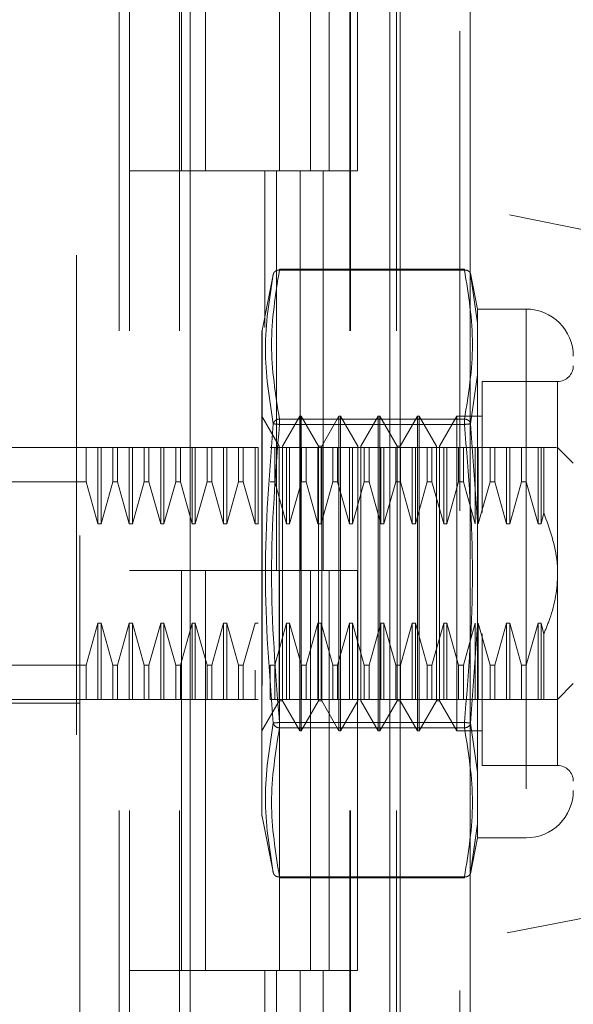
# Model space of a CAD drawing. Units: inches. Extents: x 0 to 23.4, y 0 to 16.5.
# Drawn here: x 12.3 to 12.4, y 7.9 to 8.1 of the extents above; entities that cross this region are included whole.
import ezdxf

# ---------------------------------------------------------------- set-up
doc = ezdxf.new("R2010")
doc.units = ezdxf.units.IN
doc.header["$MEASUREMENT"] = 0
doc.linetypes.add('HIDDEN', pattern=[0.07500000000000001, 0.05, -0.025])

msp = doc.modelspace()

# ---------------------------------------------------------------- linework, layer by layer
at = {"color": 7, "linetype": 'Continuous', "lineweight": 15}
for p, q in [((12.3632435378, 10.9325796016), (12.3632435378, 4.9574796016)), ((12.3778602044, 10.9325796016), (12.3778602044, 4.9574796016)), ((12.3194235922, 10.779222579), (12.3194235922, 5.1108366242)), ((12.3610768711, 10.7106546016), (12.3610768711, 5.1794046016))]:
    msp.add_line(p, q, dxfattribs=at)
at = {"color": 7, "linetype": 'HIDDEN', "lineweight": 0}
for p, q in [((12.3756935378, 4.9574796016), (12.3756935378, 10.9325796016)), ((12.3778602044, 10.9325796016), (12.3778602044, 4.9574796016)), ((12.2956402589, 5.1108366242), (12.2956402589, 10.779222579)), ((12.3610768711, 5.1794046016), (12.3610768711, 10.7106546016)), ((12.3045902589, 10.6950296016), (12.3045902589, 5.1950296016)), ((12.3067569255, 10.6950296016), (12.3067569255, 5.1950296016)), ((12.3171735922, 10.6950296016), (12.3171735922, 5.1950296016)), ((12.3526962051, 5.1950296016), (12.3526962051, 10.6950296016)), ((12.3528268711, 10.6950296016), (12.3528268711, 5.1950296016)), ((12.3624846699, 5.1950296016), (12.3624846699, 10.6950296016)), ((12.2963423586, 8.1707198903), (12.2963423586, 8.0370913774)), ((12.3175681222, 8.1116962683), (12.3175681222, 8.0283629349)), ((12.3225791905, 8.1116962683), (12.3225791905, 8.0283629349)), ((12.3380069255, 8.0283629349), (12.3380069255, 8.1116962683)), ((12.3445041433, 8.1116962683), (12.3445041433, 8.0283629349)), ((12.3484235922, 8.0283629349), (12.3484235922, 8.1116962683)), ((12.3542926081, 8.0283629349), (12.3542926081, 8.1116962683)), ((12.4841107266, 7.9996243902), (12.2963423586, 8.0370913774)), ((12.2963423586, 7.8523649341), (12.2963423586, 8.0370913774)), ((12.3171735922, 8.0283629349), (12.3067569255, 8.0283629349)), ((12.3171735922, 8.0283629349), (12.3423355604, 8.0283629349)), ((12.3435495181, 8.0283629349), (12.3175681222, 8.0283629349)), ((12.3349629096, 8.0283629349), (12.3349629096, 7.9957507033)), ((12.3373787237, 8.0283629349), (12.3373787237, 7.9450296016)), ((12.3423355604, 8.0283629349), (12.3423355604, 7.9450296016)), ((12.3445041433, 8.0283629349), (12.3435495181, 8.0283629349)), ((12.3542926081, 8.0283629349), (12.3445041433, 8.0283629349)), ((12.3471671885, 8.0283629349), (12.3471671885, 7.9450296016)), ((12.3380344653, 8.0077129972), (12.3380344653, 8.0078888169)), ((12.3766465011, 8.0078888169), (12.3380344653, 8.0078888169)), ((12.3766465011, 8.0077129972), (12.3766465011, 8.0078888169)), ((12.3367868386, 8.0070299235), (12.3344001014, 7.9950993132)), ((12.3766465011, 8.0077129972), (12.3380344653, 8.0077129972)), ((12.3793874905, 7.9995650347), (12.3778859126, 8.007070989)), ((12.3779333396, 8.006833915), (12.3782107527, 8.0048894172)), ((12.378210062, 8.0048942594), (12.3779333399, 8.0068339134)), ((12.3793874905, 7.996641197), (12.378210062, 8.0048942594)), ((12.3782107527, 8.0048894172), (12.3793874905, 7.996641197)), ((12.3793874905, 7.9995650347), (12.3793874905, 7.996641197)), ((12.3895182116, 7.9995650347), (12.3793874905, 7.9995650347)), ((12.3895182116, 7.9995650347), (12.3895182116, 7.8893288142)), ((12.3793874905, 7.996641197), (12.3793874905, 7.9858843017)), ((12.3793874905, 7.9858843017), (12.3793874905, 7.996641197)), ((12.3344001014, 7.9950993132), (12.3344001014, 7.9210868961)), ((12.3793874905, 7.9858843017), (12.3779333399, 7.9756404213)), ((12.3793874905, 7.9858843017), (12.3793874905, 7.9552038197)), ((12.3803063625, 7.9844731712), (12.3803063625, 7.9571859508)), ((12.3960798914, 7.9844731712), (12.3803063625, 7.9844731712)), ((12.3960798914, 7.9045504705), (12.3960798914, 7.9843433784)), ((12.3379835278, 7.9710044839), (12.334374604, 7.9772553234)), ((12.3422486197, 7.9772553234), (12.3386396958, 7.9710044839)), ((12.3422486197, 7.9116385255), (12.3422486197, 7.9772553234)), ((12.3425767037, 7.9772553234), (12.3422486197, 7.9772553234)), ((12.3425767037, 7.928042725), (12.3425767037, 7.9772553234)), ((12.3461856276, 7.9710044839), (12.3425767037, 7.9772553234)), ((12.3504507194, 7.9772553234), (12.3468417956, 7.9710044839)), ((12.3504507194, 7.9116385255), (12.3504507194, 7.9772553234)), ((12.3507788034, 7.9772553234), (12.3504507194, 7.9772553234)), ((12.3507788034, 7.9772553234), (12.3507788034, 7.928042725)), ((12.3543877273, 7.9710044839), (12.3507788034, 7.9772553234)), ((12.3586528192, 7.9772553234), (12.3550438953, 7.9710044839)), ((12.3586528192, 7.9772553234), (12.3586528192, 7.928042725)), ((12.3589809032, 7.9772553234), (12.3586528192, 7.9772553234)), ((12.3589809032, 7.9772553234), (12.3589809032, 7.928042725)), ((12.3625898271, 7.9710044839), (12.3589809032, 7.9772553234)), ((12.3668549189, 7.9772553234), (12.363245995, 7.9710044839)), ((12.3668549189, 7.9772553234), (12.3668549189, 7.928042725)), ((12.3671830029, 7.9772553234), (12.3668549189, 7.9772553234)), ((12.3671830029, 7.9772553234), (12.3671830029, 7.928042725)), ((12.3707919268, 7.9710044839), (12.3671830029, 7.9772553234)), ((12.3750570187, 7.9772553234), (12.3714480948, 7.9710044839)), ((12.3750570187, 7.9772553234), (12.3750570187, 7.928042725)), ((12.3803063625, 7.9772553234), (12.3750570187, 7.9772553234)), ((12.3380344653, 7.976648219), (12.3380344653, 7.9755117027)), ((12.3380344653, 7.976648219), (12.3766465011, 7.976648219)), ((12.3380344653, 7.9761678707), (12.3380344653, 7.976648219)), ((12.3380344653, 7.9755117027), (12.3380344653, 7.9761678707)), ((12.3380344653, 7.9755117027), (12.3766465011, 7.9755117027)), ((12.3766465011, 7.976648219), (12.3766465011, 7.9755117027)), ((12.3766465011, 7.9761678707), (12.3766465011, 7.976648219)), ((12.3766465011, 7.9761678707), (12.3766465011, 7.9755117027)), ((12.3779333396, 7.9756404197), (12.3793874905, 7.9552038197)), ((12.3379835278, 7.9311681447), (12.3379835278, 7.9710044839)), ((12.3386396958, 7.917889365), (12.3386396958, 7.9710044839)), ((12.3461856276, 7.9311681447), (12.3461856276, 7.9710044839)), ((12.3468417956, 7.9710044839), (12.3461856276, 7.9710044839)), ((12.3468417956, 7.917889365), (12.3468417956, 7.9710044839)), ((12.3543877273, 7.9710044839), (12.3543877273, 7.917889365)), ((12.3550438953, 7.9710044839), (12.3550438953, 7.917889365)), ((12.3625898271, 7.9710044839), (12.3625898271, 7.917889365)), ((12.363245995, 7.9710044839), (12.3625898271, 7.9710044839)), ((12.363245995, 7.9710044839), (12.363245995, 7.917889365)), ((12.3707919268, 7.9710044839), (12.3707919268, 7.917889365)), ((12.3714480948, 7.9710044839), (12.3714480948, 7.917889365)), ((12.2746888153, 7.9706936436), (12.2963423586, 7.9706936436)), ((12.2976659126, 7.9706936436), (12.2963423586, 7.9706936436)), ((12.2976659126, 7.9635801571), (12.2976659126, 7.9706936436)), ((12.3001283645, 7.9706936436), (12.2976659126, 7.9706936436)), ((12.3001283645, 7.9548010805), (12.3001283645, 7.9706936436)), ((12.3007845325, 7.9706936436), (12.3001283645, 7.9706936436)), ((12.3007845325, 7.9548010805), (12.3007845325, 7.9706936436)), ((12.3032469844, 7.9706936436), (12.3007845325, 7.9706936436)), ((12.3032469844, 7.9635801571), (12.3032469844, 7.9706936436)), ((12.3042275924, 7.9706936436), (12.3032469844, 7.9706936436)), ((12.3042275924, 7.9706936436), (12.3042275924, 7.9635801571)), ((12.3066900443, 7.9706936436), (12.3042275924, 7.9706936436)), ((12.3042275924, 7.9706936436), (12.3066900443, 7.9706936436)), ((12.3066900443, 7.9548010805), (12.3066900443, 7.9706936436)), ((12.3073462123, 7.9706936436), (12.3066900443, 7.9706936436)), ((12.3073462123, 7.9548010805), (12.3073462123, 7.9706936436)), ((12.3098086642, 7.9706936436), (12.3073462123, 7.9706936436)), ((12.3098086642, 7.9635801571), (12.3098086642, 7.9706936436)), ((12.3107892721, 7.9706936436), (12.3098086642, 7.9706936436)), ((12.3107892721, 7.9706936436), (12.3107892721, 7.9635801571)), ((12.3132517241, 7.9706936436), (12.3107892721, 7.9706936436)), ((12.3132517241, 7.9548010805), (12.3132517241, 7.9706936436)), ((12.3139078921, 7.9706936436), (12.3132517241, 7.9706936436)), ((12.3139078921, 7.9548010805), (12.3139078921, 7.9706936436)), ((12.316370344, 7.9706936436), (12.3139078921, 7.9706936436)), ((12.316370344, 7.9635801571), (12.316370344, 7.9706936436)), ((12.3173509519, 7.9706936436), (12.316370344, 7.9706936436)), ((12.3173509519, 7.9635801571), (12.3173509519, 7.9706936436)), ((12.3198134039, 7.9706936436), (12.3173509519, 7.9706936436)), ((12.3198134039, 7.9548010805), (12.3198134039, 7.9706936436)), ((12.3204695719, 7.9706936436), (12.3198134039, 7.9706936436)), ((12.3204695719, 7.9548010805), (12.3204695719, 7.9706936436)), ((12.3229320238, 7.9706936436), (12.3204695719, 7.9706936436)), ((12.3229320238, 7.9635801571), (12.3229320238, 7.9706936436)), ((12.3239126317, 7.9706936436), (12.3229320238, 7.9706936436)), ((12.3239126317, 7.9706936436), (12.3239126317, 7.9635801571)), ((12.3263750837, 7.9706936436), (12.3239126317, 7.9706936436)), ((12.3263750837, 7.9548010805), (12.3263750837, 7.9706936436)), ((12.3270312516, 7.9706936436), (12.3263750837, 7.9706936436)), ((12.3270312516, 7.9548010805), (12.3270312516, 7.9706936436)), ((12.3294937036, 7.9706936436), (12.3270312516, 7.9706936436)), ((12.3294937036, 7.9635801571), (12.3294937036, 7.9706936436)), ((12.3304743115, 7.9706936436), (12.3294937036, 7.9706936436)), ((12.3304743115, 7.9635801571), (12.3304743115, 7.9706936436)), ((12.3329367635, 7.9706936436), (12.3304743115, 7.9706936436)), ((12.3329367635, 7.9548010805), (12.3329367635, 7.9706936436)), ((12.3335929314, 7.9706936436), (12.3329367635, 7.9706936436)), ((12.3335929314, 7.9548010805), (12.3335929314, 7.9706936436)), ((12.3370359913, 7.9706936436), (12.3360553834, 7.9706936436)), ((12.3370359913, 7.9635801571), (12.3370359913, 7.9706936436)), ((12.3394984432, 7.9706936436), (12.3370359913, 7.9706936436)), ((12.3394984432, 7.9548010805), (12.3394984432, 7.9706936436)), ((12.3401546112, 7.9706936436), (12.3394984432, 7.9706936436)), ((12.3401546112, 7.9548010805), (12.3401546112, 7.9706936436)), ((12.3426170632, 7.9706936436), (12.3401546112, 7.9706936436)), ((12.3426170632, 7.9635801571), (12.3426170632, 7.9706936436)), ((12.3435976711, 7.9706936436), (12.3426170632, 7.9706936436)), ((12.3435976711, 7.9635801571), (12.3435976711, 7.9706936436)), ((12.346060123, 7.9706936436), (12.3435976711, 7.9706936436)), ((12.346060123, 7.9548010805), (12.346060123, 7.9706936436)), ((12.346716291, 7.9706936436), (12.346060123, 7.9706936436)), ((12.346716291, 7.9548010805), (12.346716291, 7.9706936436)), ((12.3491787429, 7.9706936436), (12.346716291, 7.9706936436)), ((12.3491787429, 7.9635801571), (12.3491787429, 7.9706936436)), ((12.3501593509, 7.9706936436), (12.3491787429, 7.9706936436)), ((12.3501593509, 7.9635801571), (12.3501593509, 7.9706936436)), ((12.3526218028, 7.9706936436), (12.3501593509, 7.9706936436)), ((12.3501593509, 7.9706936436), (12.3526218028, 7.9706936436)), ((12.3526218028, 7.9548010805), (12.3526218028, 7.9706936436)), ((12.3532779708, 7.9706936436), (12.3526218028, 7.9706936436)), ((12.3532779708, 7.9548010805), (12.3532779708, 7.9706936436)), ((12.3557404227, 7.9706936436), (12.3532779708, 7.9706936436)), ((12.3557404227, 7.9635801571), (12.3557404227, 7.9706936436)), ((12.3567210307, 7.9706936436), (12.3557404227, 7.9706936436)), ((12.3567210307, 7.9635801571), (12.3567210307, 7.9706936436)), ((12.3591834826, 7.9706936436), (12.3567210307, 7.9706936436)), ((12.3567210307, 7.9706936436), (12.3591834826, 7.9706936436)), ((12.3591834826, 7.9548010805), (12.3591834826, 7.9706936436)), ((12.3598396506, 7.9706936436), (12.3591834826, 7.9706936436)), ((12.3598396506, 7.9548010805), (12.3598396506, 7.9706936436)), ((12.3623021025, 7.9706936436), (12.3598396506, 7.9706936436)), ((12.3623021025, 7.9635801571), (12.3623021025, 7.9706936436)), ((12.3632827105, 7.9706936436), (12.3623021025, 7.9706936436)), ((12.3632827105, 7.9635801571), (12.3632827105, 7.9706936436)), ((12.3657451624, 7.9706936436), (12.3632827105, 7.9706936436)), ((12.3657451624, 7.9548010805), (12.3657451624, 7.9706936436)), ((12.3664013304, 7.9706936436), (12.3657451624, 7.9706936436)), ((12.3664013304, 7.9548010805), (12.3664013304, 7.9706936436)), ((12.3688637823, 7.9706936436), (12.3664013304, 7.9706936436)), ((12.3688637823, 7.9635801571), (12.3688637823, 7.9706936436)), ((12.3698443903, 7.9706936436), (12.3688637823, 7.9706936436)), ((12.3698443903, 7.9635801571), (12.3698443903, 7.9706936436)), ((12.3723068422, 7.9706936436), (12.3698443903, 7.9706936436)), ((12.3729630102, 7.9706936436), (12.3723068422, 7.9706936436)), ((12.3723068422, 7.9548010805), (12.3723068422, 7.9706936436)), ((12.3754254621, 7.9706936436), (12.3729630102, 7.9706936436)), ((12.3729630102, 7.9548010805), (12.3729630102, 7.9706936436)), ((12.3754254621, 7.9635801571), (12.3754254621, 7.9706936436)), ((12.37640607, 7.9706936436), (12.3754254621, 7.9706936436)), ((12.378868522, 7.9706936436), (12.37640607, 7.9706936436)), ((12.37640607, 7.9635801571), (12.37640607, 7.9706936436)), ((12.37952469, 7.9706936436), (12.378868522, 7.9706936436)), ((12.378868522, 7.9548010805), (12.378868522, 7.9706936436)), ((12.37952469, 7.9548010805), (12.37952469, 7.9706936436)), ((12.3819871419, 7.9706936436), (12.37952469, 7.9706936436)), ((12.3819871419, 7.9635801571), (12.3819871419, 7.9706936436)), ((12.3829677498, 7.9706936436), (12.3819871419, 7.9706936436)), ((12.3829677498, 7.9635801571), (12.3829677498, 7.9706936436)), ((12.3854302018, 7.9706936436), (12.3829677498, 7.9706936436)), ((12.3829677498, 7.9706936436), (12.3854302018, 7.9706936436)), ((12.3854302018, 7.9548010805), (12.3854302018, 7.9706936436)), ((12.3860863698, 7.9706936436), (12.3854302018, 7.9706936436)), ((12.3885488217, 7.9706936436), (12.3860863698, 7.9706936436)), ((12.3860863698, 7.9548010805), (12.3860863698, 7.9706936436)), ((12.3885488217, 7.9706936436), (12.3885488217, 7.9635801571)), ((12.3895294296, 7.9706936436), (12.3885488217, 7.9706936436)), ((12.3895294296, 7.9706936436), (12.3895294296, 7.9635801571)), ((12.3919918816, 7.9706936436), (12.3895294296, 7.9706936436)), ((12.3919918816, 7.9706936436), (12.3919918816, 7.9548010805)), ((12.3926480495, 7.9706936436), (12.3919918816, 7.9706936436)), ((12.3931836684, 7.9706936436), (12.3926480495, 7.9706936436)), ((12.3926480495, 7.9706936436), (12.3926480495, 7.9548010805)), ((12.3931836684, 7.9706936436), (12.3931836684, 7.9571126582)), ((12.3993607313, 7.9674128037), (12.3960798914, 7.9706936436)), ((12.2976659126, 7.9635801571), (12.2681271355, 7.9635801571)), ((12.3001283645, 7.9548010805), (12.2976659126, 7.9635801571)), ((12.3032469844, 7.9635801571), (12.3007845325, 7.9548010805)), ((12.3032469844, 7.9635801571), (12.3042275924, 7.9635801571)), ((12.3066900443, 7.9548010805), (12.3042275924, 7.9635801571)), ((12.3098086642, 7.9635801571), (12.3073462123, 7.9548010805)), ((12.3098086642, 7.9635801571), (12.3107892721, 7.9635801571)), ((12.3132517241, 7.9548010805), (12.3107892721, 7.9635801571)), ((12.316370344, 7.9635801571), (12.3139078921, 7.9548010805)), ((12.3173509519, 7.9635801571), (12.316370344, 7.9635801571)), ((12.3198134039, 7.9548010805), (12.3173509519, 7.9635801571)), ((12.3229320238, 7.9635801571), (12.3204695719, 7.9548010805)), ((12.3229320238, 7.9635801571), (12.3239126317, 7.9635801571)), ((12.3263750837, 7.9548010805), (12.3239126317, 7.9635801571)), ((12.3294937036, 7.9635801571), (12.3270312516, 7.9548010805)), ((12.3304743115, 7.9635801571), (12.3294937036, 7.9635801571)), ((12.3329367635, 7.9548010805), (12.3304743115, 7.9635801571)), ((12.3370359913, 7.9635801571), (12.3360553834, 7.9635801571)), ((12.3394984432, 7.9548010805), (12.3370359913, 7.9635801571)), ((12.3370359913, 7.9635801571), (12.3394984432, 7.9548010805)), ((12.3426170632, 7.9635801571), (12.3401546112, 7.9548010805)), ((12.3435976711, 7.9635801571), (12.3426170632, 7.9635801571)), ((12.346060123, 7.9548010805), (12.3435976711, 7.9635801571)), ((12.3491787429, 7.9635801571), (12.346716291, 7.9548010805)), ((12.3501593509, 7.9635801571), (12.3491787429, 7.9635801571)), ((12.3526218028, 7.9548010805), (12.3501593509, 7.9635801571)), ((12.3501593509, 7.9635801571), (12.3526218028, 7.9548010805)), ((12.3557404227, 7.9635801571), (12.3532779708, 7.9548010805)), ((12.3567210307, 7.9635801571), (12.3557404227, 7.9635801571)), ((12.3591834826, 7.9548010805), (12.3567210307, 7.9635801571)), ((12.3623021025, 7.9635801571), (12.3598396506, 7.9548010805)), ((12.3632827105, 7.9635801571), (12.3623021025, 7.9635801571)), ((12.3657451624, 7.9548010805), (12.3632827105, 7.9635801571)), ((12.3688637823, 7.9635801571), (12.3664013304, 7.9548010805)), ((12.3698443903, 7.9635801571), (12.3688637823, 7.9635801571)), ((12.3723068422, 7.9548010805), (12.3698443903, 7.9635801571)), ((12.3754254621, 7.9635801571), (12.3729630102, 7.9548010805)), ((12.37640607, 7.9635801571), (12.3754254621, 7.9635801571)), ((12.378868522, 7.9548010805), (12.37640607, 7.9635801571)), ((12.3819871419, 7.9635801571), (12.37952469, 7.9548010805)), ((12.3829677498, 7.9635801571), (12.3819871419, 7.9635801571)), ((12.3854302018, 7.9548010805), (12.3829677498, 7.9635801571)), ((12.3885488217, 7.9635801571), (12.3860863698, 7.9548010805)), ((12.3885488217, 7.9635801571), (12.3895294296, 7.9635801571)), ((12.3895294296, 7.9635801571), (12.3919918816, 7.9548010805)), ((12.3926480495, 7.9548010805), (12.3931836684, 7.9571126582)), ((12.3007845325, 7.9548010805), (12.3001283645, 7.9548010805)), ((12.3073462123, 7.9548010805), (12.3066900443, 7.9548010805)), ((12.3139078921, 7.9548010805), (12.3132517241, 7.9548010805)), ((12.3204695719, 7.9548010805), (12.3198134039, 7.9548010805)), ((12.3270312516, 7.9548010805), (12.3263750837, 7.9548010805)), ((12.3335929314, 7.9548010805), (12.3329367635, 7.9548010805)), ((12.3401546112, 7.9548010805), (12.3394984432, 7.9548010805)), ((12.346716291, 7.9548010805), (12.346060123, 7.9548010805)), ((12.3532779708, 7.9548010805), (12.3526218028, 7.9548010805)), ((12.3598396506, 7.9548010805), (12.3591834826, 7.9548010805)), ((12.3664013304, 7.9548010805), (12.3657451624, 7.9548010805)), ((12.3729630102, 7.9548010805), (12.3723068422, 7.9548010805)), ((12.3793874905, 7.9336900291), (12.3793874905, 7.9552038197)), ((12.3793874905, 7.9552038197), (12.3793874905, 7.9336900291)), ((12.3860863698, 7.9548010805), (12.3854302018, 7.9548010805)), ((12.3919918816, 7.9548010805), (12.3926480495, 7.9548010805)), ((12.3171735922, 7.9450296016), (12.3067569255, 7.9450296016)), ((12.3423355604, 7.9450296016), (12.3171735922, 7.9450296016)), ((12.3175681222, 7.9450296016), (12.3175681222, 7.8616962683)), ((12.3175681222, 7.9450296016), (12.3435495181, 7.9450296016)), ((12.3225791905, 7.9450296016), (12.3225791905, 7.8616962683)), ((12.3380069255, 7.8616962683), (12.3380069255, 7.9450296016)), ((12.3435495181, 7.9450296016), (12.3445041433, 7.9450296016)), ((12.3445041433, 7.9450296016), (12.3445041433, 7.8616962683)), ((12.3542926081, 7.9450296016), (12.3445041433, 7.9450296016)), ((12.3484235922, 7.8616962683), (12.3484235922, 7.9450296016)), ((12.3542926081, 7.8616962683), (12.3542926081, 7.9450296016)), ((12.2976659126, 7.9253136917), (12.3001283645, 7.9340927684)), ((12.3001283645, 7.9340927684), (12.3007845325, 7.9340927684)), ((12.3001283645, 7.9340927684), (12.3001283645, 7.9182002053)), ((12.3007845325, 7.9340927684), (12.3032469844, 7.9253136917)), ((12.3007845325, 7.9340927684), (12.3007845325, 7.9182002053)), ((12.3042275924, 7.9253136917), (12.3066900443, 7.9340927684)), ((12.3066900443, 7.9340927684), (12.3073462123, 7.9340927684)), ((12.3066900443, 7.9340927684), (12.3066900443, 7.9182002053)), ((12.3073462123, 7.9340927684), (12.3098086642, 7.9253136917)), ((12.3073462123, 7.9340927684), (12.3073462123, 7.9182002053)), ((12.3107892721, 7.9253136917), (12.3132517241, 7.9340927684)), ((12.3132517241, 7.9340927684), (12.3139078921, 7.9340927684)), ((12.3132517241, 7.9182002053), (12.3132517241, 7.9340927684)), ((12.3139078921, 7.9340927684), (12.316370344, 7.9253136917)), ((12.3139078921, 7.9182002053), (12.3139078921, 7.9340927684)), ((12.3173509519, 7.9253136917), (12.3198134039, 7.9340927684)), ((12.3198134039, 7.9340927684), (12.3204695719, 7.9340927684)), ((12.3198134039, 7.9182002053), (12.3198134039, 7.9340927684)), ((12.3204695719, 7.9340927684), (12.3229320238, 7.9253136917)), ((12.3204695719, 7.9182002053), (12.3204695719, 7.9340927684)), ((12.3239126317, 7.9253136917), (12.3263750837, 7.9340927684)), ((12.3263750837, 7.9340927684), (12.3270312516, 7.9340927684)), ((12.3263750837, 7.9182002053), (12.3263750837, 7.9340927684)), ((12.3270312516, 7.9340927684), (12.3294937036, 7.9253136917)), ((12.3270312516, 7.9182002053), (12.3270312516, 7.9340927684)), ((12.3304743115, 7.9253136917), (12.3329367635, 7.9340927684)), ((12.3329367635, 7.9340927684), (12.3335929314, 7.9340927684)), ((12.3370359913, 7.9253136917), (12.3394984432, 7.9340927684)), ((12.3394984432, 7.9340927684), (12.3401546112, 7.9340927684)), ((12.3394984432, 7.9182002053), (12.3394984432, 7.9340927684)), ((12.3401546112, 7.9340927684), (12.3426170632, 7.9253136917)), ((12.3401546112, 7.9182002053), (12.3401546112, 7.9340927684)), ((12.3435976711, 7.9253136917), (12.346060123, 7.9340927684)), ((12.346060123, 7.9340927684), (12.346716291, 7.9340927684)), ((12.346060123, 7.9182002053), (12.346060123, 7.9340927684)), ((12.346716291, 7.9340927684), (12.3491787429, 7.9253136917)), ((12.346716291, 7.9182002053), (12.346716291, 7.9340927684)), ((12.3501593509, 7.9253136917), (12.3526218028, 7.9340927684)), ((12.3526218028, 7.9340927684), (12.3532779708, 7.9340927684)), ((12.3526218028, 7.9182002053), (12.3526218028, 7.9340927684)), ((12.3532779708, 7.9340927684), (12.3557404227, 7.9253136917)), ((12.3532779708, 7.9182002053), (12.3532779708, 7.9340927684)), ((12.3567210307, 7.9253136917), (12.3591834826, 7.9340927684)), ((12.3591834826, 7.9340927684), (12.3598396506, 7.9340927684)), ((12.3591834826, 7.9182002053), (12.3591834826, 7.9340927684)), ((12.3598396506, 7.9340927684), (12.3623021025, 7.9253136917)), ((12.3598396506, 7.9182002053), (12.3598396506, 7.9340927684)), ((12.3632827105, 7.9253136917), (12.3657451624, 7.9340927684)), ((12.3657451624, 7.9340927684), (12.3664013304, 7.9340927684)), ((12.3657451624, 7.9182002053), (12.3657451624, 7.9340927684)), ((12.3664013304, 7.9340927684), (12.3688637823, 7.9253136917)), ((12.3664013304, 7.9182002053), (12.3664013304, 7.9340927684)), ((12.3698443903, 7.9253136917), (12.3723068422, 7.9340927684)), ((12.3723068422, 7.9340927684), (12.3729630102, 7.9340927684)), ((12.3723068422, 7.9182002053), (12.3723068422, 7.9340927684)), ((12.3729630102, 7.9340927684), (12.3754254621, 7.9253136917)), ((12.3729630102, 7.9182002053), (12.3729630102, 7.9340927684)), ((12.37640607, 7.9253136917), (12.378868522, 7.9340927684)), ((12.378868522, 7.9182002053), (12.378868522, 7.9340927684)), ((12.37952469, 7.9340927684), (12.3819871419, 7.9253136917)), ((12.37952469, 7.9182002053), (12.37952469, 7.9340927684)), ((12.3829677498, 7.9253136917), (12.3854302018, 7.9340927684)), ((12.3854302018, 7.9340927684), (12.3860863698, 7.9340927684)), ((12.3854302018, 7.9182002053), (12.3854302018, 7.9340927684)), ((12.3860863698, 7.9340927684), (12.3885488217, 7.9253136917)), ((12.3860863698, 7.9182002053), (12.3860863698, 7.9340927684)), ((12.3919918816, 7.9340927684), (12.3895294296, 7.9253136917)), ((12.3895294296, 7.9253136917), (12.3919918816, 7.9340927684)), ((12.3926480495, 7.9340927684), (12.3919918816, 7.9340927684)), ((12.3919918816, 7.9340927684), (12.3919918816, 7.9182002053)), ((12.3926480495, 7.9340927684), (12.3931836684, 7.9317811907)), ((12.3926480495, 7.9340927684), (12.3926480495, 7.9182002053)), ((12.3793874905, 7.9336900291), (12.3779333396, 7.9132534291)), ((12.3793874905, 7.9336900291), (12.3793874905, 7.9030095472)), ((12.3379835278, 7.917889365), (12.3379835278, 7.9311681447)), ((12.3461856276, 7.917889365), (12.3461856276, 7.9311681447)), ((12.3803063625, 7.9318709582), (12.3803063625, 7.9244338011)), ((12.3931836684, 7.9317811907), (12.3931836684, 7.9182002053)), ((12.3425767037, 7.9116385255), (12.3425767037, 7.928042725)), ((12.3507788034, 7.928042725), (12.3507788034, 7.9116385255)), ((12.3586528192, 7.928042725), (12.3586528192, 7.9116385255)), ((12.3589809032, 7.928042725), (12.3589809032, 7.9116385255)), ((12.3668549189, 7.928042725), (12.3668549189, 7.9116385255)), ((12.3671830029, 7.928042725), (12.3671830029, 7.9116385255)), ((12.3750570187, 7.928042725), (12.3750570187, 7.9116385255)), ((12.2976659126, 7.9253136917), (12.2681271355, 7.9253136917)), ((12.2976659126, 7.9182002053), (12.2976659126, 7.9253136917)), ((12.3032469844, 7.9253136917), (12.3042275924, 7.9253136917)), ((12.3032469844, 7.9253136917), (12.3032469844, 7.9182002053)), ((12.3042275924, 7.9253136917), (12.3042275924, 7.9182002053)), ((12.3098086642, 7.9253136917), (12.3107892721, 7.9253136917)), ((12.3098086642, 7.9182002053), (12.3098086642, 7.9253136917)), ((12.3107892721, 7.9182002053), (12.3107892721, 7.9253136917)), ((12.316370344, 7.9253136917), (12.3173509519, 7.9253136917)), ((12.316370344, 7.9182002053), (12.316370344, 7.9253136917)), ((12.3173509519, 7.9182002053), (12.3173509519, 7.9253136917)), ((12.3229320238, 7.9253136917), (12.3239126317, 7.9253136917)), ((12.3229320238, 7.9182002053), (12.3229320238, 7.9253136917)), ((12.3239126317, 7.9182002053), (12.3239126317, 7.9253136917)), ((12.3294937036, 7.9253136917), (12.3304743115, 7.9253136917)), ((12.3294937036, 7.9253136917), (12.3294937036, 7.9182002053)), ((12.3304743115, 7.9253136917), (12.3304743115, 7.9182002053)), ((12.3329367635, 7.9182002053), (12.3329367635, 7.9243174295)), ((12.3360553834, 7.9253136917), (12.3370359913, 7.9253136917)), ((12.3360553834, 7.9182002053), (12.3360553834, 7.9253136917)), ((12.3370359913, 7.9182002053), (12.3370359913, 7.9253136917)), ((12.3426170632, 7.9253136917), (12.3435976711, 7.9253136917)), ((12.3426170632, 7.9182002053), (12.3426170632, 7.9253136917)), ((12.3435976711, 7.9182002053), (12.3435976711, 7.9253136917)), ((12.3491787429, 7.9253136917), (12.3501593509, 7.9253136917)), ((12.3491787429, 7.9182002053), (12.3491787429, 7.9253136917)), ((12.3501593509, 7.9182002053), (12.3501593509, 7.9253136917)), ((12.3557404227, 7.9253136917), (12.3567210307, 7.9253136917)), ((12.3557404227, 7.9182002053), (12.3557404227, 7.9253136917)), ((12.3567210307, 7.9182002053), (12.3567210307, 7.9253136917)), ((12.3623021025, 7.9253136917), (12.3632827105, 7.9253136917)), ((12.3623021025, 7.9182002053), (12.3623021025, 7.9253136917)), ((12.3632827105, 7.9182002053), (12.3632827105, 7.9253136917)), ((12.3688637823, 7.9253136917), (12.3698443903, 7.9253136917)), ((12.3688637823, 7.9182002053), (12.3688637823, 7.9253136917)), ((12.3698443903, 7.9182002053), (12.3698443903, 7.9253136917)), ((12.3754254621, 7.9253136917), (12.37640607, 7.9253136917)), ((12.3754254621, 7.9182002053), (12.3754254621, 7.9253136917)), ((12.37640607, 7.9182002053), (12.37640607, 7.9253136917)), ((12.3803063625, 7.9244338011), (12.3803063625, 7.9044206777)), ((12.3819871419, 7.9253136917), (12.3829677498, 7.9253136917)), ((12.3819871419, 7.9182002053), (12.3819871419, 7.9253136917)), ((12.3829677498, 7.9182002053), (12.3829677498, 7.9253136917)), ((12.3895294296, 7.9253136917), (12.3885488217, 7.9253136917)), ((12.3885488217, 7.9253136917), (12.3885488217, 7.9182002053)), ((12.3895294296, 7.9253136917), (12.3895294296, 7.9182002053)), ((12.3960798914, 7.9182002053), (12.3993607313, 7.9214810452)), ((12.2812504951, 7.9182002053), (12.2976659126, 7.9182002053)), ((12.2976659126, 7.9182002053), (12.3001283645, 7.9182002053)), ((12.3001283645, 7.9182002053), (12.3007845325, 7.9182002053)), ((12.3007845325, 7.9182002053), (12.3032469844, 7.9182002053)), ((12.3032469844, 7.9182002053), (12.3042275924, 7.9182002053)), ((12.3042275924, 7.9182002053), (12.3066900443, 7.9182002053)), ((12.3066900443, 7.9182002053), (12.3073462123, 7.9182002053)), ((12.3073462123, 7.9182002053), (12.3098086642, 7.9182002053)), ((12.3098086642, 7.9182002053), (12.3107892721, 7.9182002053)), ((12.3107892721, 7.9182002053), (12.3132517241, 7.9182002053)), ((12.3132517241, 7.9182002053), (12.3107892721, 7.9182002053)), ((12.3132517241, 7.9182002053), (12.3139078921, 7.9182002053)), ((12.3139078921, 7.9182002053), (12.316370344, 7.9182002053)), ((12.316370344, 7.9182002053), (12.3173509519, 7.9182002053)), ((12.3173509519, 7.9182002053), (12.3198134039, 7.9182002053)), ((12.3198134039, 7.9182002053), (12.3204695719, 7.9182002053)), ((12.3204695719, 7.9182002053), (12.3229320238, 7.9182002053)), ((12.3229320238, 7.9182002053), (12.3204695719, 7.9182002053)), ((12.3229320238, 7.9182002053), (12.3239126317, 7.9182002053)), ((12.3239126317, 7.9182002053), (12.3263750837, 7.9182002053)), ((12.3263750837, 7.9182002053), (12.3270312516, 7.9182002053)), ((12.3270312516, 7.9182002053), (12.3294937036, 7.9182002053)), ((12.3294937036, 7.9182002053), (12.3304743115, 7.9182002053)), ((12.3304743115, 7.9182002053), (12.3329367635, 7.9182002053)), ((12.3329367635, 7.9182002053), (12.3335929314, 7.9182002053)), ((12.334374604, 7.9116385255), (12.3379835278, 7.917889365)), ((12.3360553834, 7.9182002053), (12.3370359913, 7.9182002053)), ((12.3370359913, 7.9182002053), (12.3394984432, 7.9182002053)), ((12.3394984432, 7.9182002053), (12.3370359913, 7.9182002053)), ((12.3379835278, 7.917889365), (12.3386396958, 7.917889365)), ((12.3386396958, 7.917889365), (12.3422486197, 7.9116385255)), ((12.3394984432, 7.9182002053), (12.3401546112, 7.9182002053)), ((12.3401546112, 7.9182002053), (12.3426170632, 7.9182002053)), ((12.3426170632, 7.9182002053), (12.3401546112, 7.9182002053)), ((12.3425767037, 7.9116385255), (12.3461856276, 7.917889365)), ((12.3426170632, 7.9182002053), (12.3435976711, 7.9182002053)), ((12.3435976711, 7.9182002053), (12.346060123, 7.9182002053)), ((12.346060123, 7.9182002053), (12.346716291, 7.9182002053)), ((12.3461856276, 7.917889365), (12.3468417956, 7.917889365)), ((12.346716291, 7.9182002053), (12.3491787429, 7.9182002053)), ((12.3468417956, 7.917889365), (12.3504507194, 7.9116385255)), ((12.3491787429, 7.9182002053), (12.3501593509, 7.9182002053)), ((12.3501593509, 7.9182002053), (12.3526218028, 7.9182002053)), ((12.3507788034, 7.9116385255), (12.3543877273, 7.917889365)), ((12.3526218028, 7.9182002053), (12.3532779708, 7.9182002053)), ((12.3532779708, 7.9182002053), (12.3557404227, 7.9182002053)), ((12.3550438953, 7.917889365), (12.3586528192, 7.9116385255)), ((12.3557404227, 7.9182002053), (12.3567210307, 7.9182002053)), ((12.3567210307, 7.9182002053), (12.3591834826, 7.9182002053)), ((12.3589809032, 7.9116385255), (12.3625898271, 7.917889365)), ((12.3591834826, 7.9182002053), (12.3598396506, 7.9182002053)), ((12.3598396506, 7.9182002053), (12.3623021025, 7.9182002053)), ((12.3623021025, 7.9182002053), (12.3632827105, 7.9182002053)), ((12.3625898271, 7.917889365), (12.363245995, 7.917889365)), ((12.363245995, 7.917889365), (12.3668549189, 7.9116385255)), ((12.3632827105, 7.9182002053), (12.3657451624, 7.9182002053)), ((12.3657451624, 7.9182002053), (12.3632827105, 7.9182002053)), ((12.3657451624, 7.9182002053), (12.3664013304, 7.9182002053)), ((12.3664013304, 7.9182002053), (12.3688637823, 7.9182002053)), ((12.3688637823, 7.9182002053), (12.3664013304, 7.9182002053)), ((12.3671830029, 7.9116385255), (12.3707919268, 7.917889365)), ((12.3688637823, 7.9182002053), (12.3698443903, 7.9182002053)), ((12.3698443903, 7.9182002053), (12.3723068422, 7.9182002053)), ((12.3723068422, 7.9182002053), (12.3698443903, 7.9182002053)), ((12.3707919268, 7.917889365), (12.3714480948, 7.917889365)), ((12.3714480948, 7.917889365), (12.3750570187, 7.9116385255)), ((12.3723068422, 7.9182002053), (12.3729630102, 7.9182002053)), ((12.3729630102, 7.9182002053), (12.3754254621, 7.9182002053)), ((12.3754254621, 7.9182002053), (12.37640607, 7.9182002053)), ((12.37640607, 7.9182002053), (12.378868522, 7.9182002053)), ((12.378868522, 7.9182002053), (12.37640607, 7.9182002053)), ((12.378868522, 7.9182002053), (12.37952469, 7.9182002053)), ((12.37952469, 7.9182002053), (12.3819871419, 7.9182002053)), ((12.3819871419, 7.9182002053), (12.3829677498, 7.9182002053)), ((12.3829677498, 7.9182002053), (12.3854302018, 7.9182002053)), ((12.3854302018, 7.9182002053), (12.3829677498, 7.9182002053)), ((12.3854302018, 7.9182002053), (12.3860863698, 7.9182002053)), ((12.3860863698, 7.9182002053), (12.3885488217, 7.9182002053)), ((12.3885488217, 7.9182002053), (12.3860863698, 7.9182002053)), ((12.3885488217, 7.9182002053), (12.3895294296, 7.9182002053)), ((12.3895294296, 7.9182002053), (12.3919918816, 7.9182002053)), ((12.3919918816, 7.9182002053), (12.3895294296, 7.9182002053)), ((12.3919918816, 7.9182002053), (12.3926480495, 7.9182002053)), ((12.3926480495, 7.9182002053), (12.3931836684, 7.9182002053)), ((12.2746888153, 7.9174128037), (12.2963423586, 7.9174128037)), ((12.334374604, 7.9171591454), (12.334374604, 7.9116385255)), ((12.3766465011, 7.9133821462), (12.3380344653, 7.9133821462)), ((12.3380344653, 7.9133821462), (12.3380344653, 7.9127259782)), ((12.3380344653, 7.9127259782), (12.3380344653, 7.9122456299)), ((12.3766465011, 7.9122456299), (12.3380344653, 7.9122456299)), ((12.3422486197, 7.9116385255), (12.3425767037, 7.9116385255)), ((12.3504507194, 7.9116385255), (12.3507788034, 7.9116385255)), ((12.3586528192, 7.9116385255), (12.3589809032, 7.9116385255)), ((12.3668549189, 7.9116385255), (12.3671830029, 7.9116385255)), ((12.3750570187, 7.9116385255), (12.3803063625, 7.9116385255)), ((12.3766465011, 7.9133821462), (12.3766465011, 7.9127259782)), ((12.3766465011, 7.9127259782), (12.3766465011, 7.9122456299)), ((12.3779333396, 7.9132534291), (12.3793874905, 7.9030095472)), ((12.3803063625, 7.9044206777), (12.3960798914, 7.9044206777)), ((12.3793874905, 7.9030095472), (12.3793874905, 7.8922526519)), ((12.3793874905, 7.8922526519), (12.3793874905, 7.9030095472)), ((12.3344001014, 7.8937945357), (12.3367868386, 7.8818639254)), ((12.3793874905, 7.8922526519), (12.378210062, 7.8839995895)), ((12.3785351069, 7.8862779583), (12.3793874905, 7.8922526519)), ((12.3793874905, 7.8922526519), (12.3793874905, 7.8893288142)), ((12.3778859126, 7.8818228598), (12.3793874905, 7.8893288142)), ((12.3793874905, 7.8893288142), (12.3895182116, 7.8893288142)), ((12.4837253402, 7.8884065454), (12.2963423586, 7.8523649341)), ((12.3779333396, 7.8820599339), (12.3782107469, 7.8840043914)), ((12.378210062, 7.8839995895), (12.3779333399, 7.8820599355)), ((12.3380344653, 7.8811808516), (12.3766465011, 7.8811808516)), ((12.3380344653, 7.8811808516), (12.3380344653, 7.8810050319)), ((12.3380344653, 7.8810050319), (12.3766465011, 7.8810050319)), ((12.3766465011, 7.8811808516), (12.3766465011, 7.8810050319)), ((12.3171735922, 7.8616962683), (12.3067569255, 7.8616962683)), ((12.3171735922, 7.8616962683), (12.3423355604, 7.8616962683)), ((12.3435495181, 7.8616962683), (12.3175681222, 7.8616962683)), ((12.3349629096, 7.8616962683), (12.3349629096, 7.7783629349)), ((12.3373787237, 7.8616962683), (12.3373787237, 7.7783629349)), ((12.3423355604, 7.8616962683), (12.3423355604, 7.7783629349)), ((12.3445041433, 7.8616962683), (12.3435495181, 7.8616962683)), ((12.3542926081, 7.8616962683), (12.3445041433, 7.8616962683)), ((12.3471671885, 7.8616962683), (12.3471671885, 7.7783629349))]:
    msp.add_line(p, q, dxfattribs=at)
for centre, radius, start, end in [((12.3895182116, 7.989722515), 0.0098425196850407, 0, 90), ((12.3356869399, 7.9948418791), 0.0013123359580059, 168.6872269478, 180), ((12.3960798914, 7.987754011), 0.0032808398950124, 270, 0), ((12.3960798914, 7.9011398378), 0.0032808398950142, 0, 90), ((12.3895182116, 7.8991713339), 0.0098425196850407, 270, 0), ((12.3356869399, 7.8940519698), 0.0013123359580059, 180, 191.3127730522)]:
    msp.add_arc(centre, radius, start, end, dxfattribs=at)
for points, knots in [([(12.3367476268139, 8.006833915015454), (12.33591615658274, 8.001660459614431), (12.33424985033406, 7.991292606696847), (12.33591391423495, 7.980864836429777), (12.3367476268139, 7.975640419724688)], [0, 0, 0, 0, 0.49899004568706, 0.9999999999999999, 0.9999999999999999, 0.9999999999999999, 0.9999999999999999]), ([(12.338034465333, 8.007712997238821), (12.3379390605021, 8.007712404539683), (12.33775372347191, 8.007711253139936), (12.33742183404017, 8.007627495035036), (12.33709408150071, 8.007442767981477), (12.3368423303384, 8.007149943667542), (12.33677740192262, 8.00693327549358), (12.3367476268139, 8.006833915015454)], [0, 0, 0, 0, 0.1568007807847205, 0.3046071228173288, 0.5719665037772776, 0.8037108447433451, 1, 1, 1, 1]), ([(12.3367476268139, 8.006833915015454), (12.33676977355016, 8.006913861619871), (12.33681113033134, 8.007063153785758), (12.33695691846455, 8.00729220688459), (12.33720747083314, 8.00752390595756), (12.33759391070788, 8.007700649849971), (12.33789790369148, 8.007709169836739), (12.338034465333, 8.007712997238821)], [0, 0, 0, 0, 0.1565598494785899, 0.292359621655055, 0.5006951962211447, 0.7756991532699491, 1, 1, 1, 1]), ([(12.37793333962459, 8.006833915015454), (12.37790356451588, 8.006933275493553), (12.37783863610012, 8.007149943667486), (12.37758688493786, 8.007442767981416), (12.37725913239841, 8.007627495035006), (12.37692724296663, 8.007711253139933), (12.37674190593641, 8.007712404539681), (12.3766465011055, 8.007712997238821)], [0, 0, 0, 0, 0.1962891552045984, 0.4280334961531969, 0.6953928771301948, 0.8431992191846949, 1, 1, 1, 1]), ([(12.3766465011055, 8.007712997238821), (12.3767830742502, 8.0077091647032), (12.37708706940189, 8.007700633946659), (12.37747352306219, 8.00752389080527), (12.37772407320171, 8.007292184518752), (12.37786984871373, 8.007063119981042), (12.37791119809302, 8.00691384691299), (12.37793333962459, 8.006833915015454)], [0, 0, 0, 0, 0.2243181899130922, 0.4993049132612954, 0.7076787675198722, 0.8434694810883046, 1, 1, 1, 1]), ([(12.33437460395416, 7.994637497051635), (12.33437460395415, 7.994605928878608), (12.33437460395416, 7.994493586359143), (12.33437460395415, 7.989037050292689), (12.33437460395415, 7.978437247223845), (12.33437460395415, 7.967281653399999), (12.33437460395416, 7.957579588982015), (12.33437460395415, 7.94734430084622), (12.33437460395415, 7.934038707009619), (12.33437460395415, 7.925075849733121), (12.33437460395415, 7.919249447101523)], [0, 0, 0, 0, 0.0702036477660656, 0.2498356385388393, 0.4294676293116118, 0.5261666780138172, 0.6249178192694193, 0.7236689605250214, 0.8203680092272272, 1, 1, 1, 1]), ([(12.3367476268139, 7.975640419724688), (12.33677740192266, 7.975743190668321), (12.3368423303385, 7.975967295796486), (12.33709408150101, 7.976287283184169), (12.33742183404049, 7.976503592919618), (12.3377537234721, 7.976618849121802), (12.33793906050217, 7.976638238184091), (12.338034465333, 7.976648218975337)], [0, 0, 0, 0, 0.1962891554524178, 0.4280334964837486, 0.6953928773791417, 0.8431992193298699, 1, 1, 1, 1]), ([(12.338034465333, 7.976648218975337), (12.3378944476874, 7.976628941234514), (12.33759052828717, 7.976587097369737), (12.33720349146014, 7.976373773059913), (12.33695374285517, 7.97611656439329), (12.33680966946836, 7.975872669467418), (12.33676919593535, 7.975721161320142), (12.3367476268139, 7.975640419724688)], [0, 0, 0, 0, 0.2300473987394489, 0.4993361169101102, 0.7112654672067531, 0.8461278336535407, 1, 1, 1, 1]), ([(12.338034465333, 7.975511702697405), (12.3378978921883, 7.975525975341171), (12.33759389703661, 7.975557744504251), (12.33720744337631, 7.975592435330481), (12.33695689323679, 7.9756233845077), (12.33681111772476, 7.975635589112172), (12.33676976834547, 7.975638735118844), (12.3367476268139, 7.975640419724688)], [0, 0, 0, 0, 0.2243181899038958, 0.4993049132613287, 0.7076787675155266, 0.8434694810849677, 0.9999999999999999, 0.9999999999999999, 0.9999999999999999, 0.9999999999999999]), ([(12.3367476268139, 7.975640419724688), (12.33676920114529, 7.975637761931232), (12.33680968208631, 7.97563277498734), (12.33695377040249, 7.975616365044662), (12.3372035197115, 7.975595173288594), (12.33759053749572, 7.975560825639636), (12.33789445870614, 7.975527195164571), (12.338034465333, 7.975511702697405)], [0, 0, 0, 0, 0.1539014566063344, 0.2887726009190735, 0.5006640805064381, 0.769972165951378, 1, 1, 1, 1]), ([(12.3766465011055, 7.976648218975337), (12.37674190593635, 7.976638238184087), (12.37692724296646, 7.976618849121794), (12.37725913239812, 7.976503592919571), (12.37758688493759, 7.976287283184081), (12.37783863610003, 7.975967295796404), (12.37790356451585, 7.975743190668284), (12.37793333962459, 7.975640419724688)], [0, 0, 0, 0, 0.1568007807109742, 0.3046071226909179, 0.5719665036093236, 0.80371084461739, 1, 1, 1, 1]), ([(12.37793333962459, 7.975640419724688), (12.37791176478051, 7.975721178616718), (12.37787128314872, 7.975872709340083), (12.37772719319737, 7.976116591846243), (12.37747744426775, 7.97637379246225), (12.37709042895618, 7.976587118115201), (12.37678650773658, 7.976628948894466), (12.3766465011055, 7.976648218975337)], [0, 0, 0, 0, 0.1539048529657668, 0.2887770388235442, 0.5006640989582151, 0.7699721744533486, 1, 1, 1, 1]), ([(12.37793333962459, 7.975640419724688), (12.37791119288833, 7.975638734431601), (12.37786983610716, 7.975635587317885), (12.37772404797395, 7.975623371141401), (12.37747349560537, 7.975592431420409), (12.37708705573062, 7.975557769281277), (12.37678306274702, 7.975525982262195), (12.3766465011055, 7.975511702697405)], [0, 0, 0, 0, 0.1565598494733668, 0.2923596216482265, 0.5006951962210451, 0.7756991532605099, 1, 1, 1, 1]), ([(12.3766465011055, 7.975511702697405), (12.37678651875532, 7.975527206451073), (12.37709043816471, 7.975560858577532), (12.37747747251881, 7.975595175273688), (12.3777272207441, 7.975616350603792), (12.37787129576648, 7.975632772444401), (12.37791176999037, 7.975637761136979), (12.37793333962459, 7.975640419724688)], [0, 0, 0, 0, 0.2300473902283109, 0.4993360984275413, 0.7112610285455401, 0.8461244367149986, 1, 1, 1, 1]), ([(12.39588252400724, 7.970693643594026), (12.39562877029287, 7.970693643594026), (12.39529488228946, 7.970693643594026), (12.39359229524953, 7.970693643594026), (12.39318366840288, 7.970693643594026)], [0, 0, 0, 0, 0.7599965011638218, 0.9999999999999999, 0.9999999999999999, 0.9999999999999999, 0.9999999999999999]), ([(12.39318366840288, 7.957112658206741), (12.39441178803522, 7.953711907757429), (12.3959055821488, 7.949575485808688), (12.39621183484193, 7.942034969718198), (12.39526939520101, 7.93688316327226), (12.39362475344937, 7.932860144927011), (12.39318366840286, 7.931781190661048)], [0, 0, 0, 0, 0.4110135514691957, 0.4999265605837639, 0.8658826969084186, 1, 1, 1, 1]), ([(12.33437460395415, 7.919249447101523), (12.33437460395415, 7.914101419103978), (12.33437460395416, 7.90618211741563), (12.33437460395416, 7.899121407585366), (12.33437460395415, 7.895518260234163), (12.33437460395415, 7.893913038477105), (12.33437460395416, 7.894196406461754), (12.33437460395416, 7.894256351816207)], [0, 0, 0, 0, 0.3590279401182048, 0.552298972285624, 0.7496714930532036, 0.947044013820781, 1, 1, 1, 1]), ([(12.39318366840289, 7.918200205273798), (12.39486000189771, 7.918200205273807), (12.39669168330919, 7.918200205273816), (12.39594578488116, 7.918200205273816), (12.39588252400724, 7.918200205273816)], [0, 0, 0, 0, 0.9151883533441671, 1, 1, 1, 1]), ([(12.3367476268139, 7.882059933852388), (12.33591616830333, 7.887233279494421), (12.33424985037534, 7.897601131265128), (12.33591390257352, 7.90802890225713), (12.3367476268139, 7.913253429143155)], [0, 0, 0, 0, 0.4989795144109811, 1, 1, 1, 1]), ([(12.3367476268139, 7.913253429143155), (12.33676920114529, 7.913256086936611), (12.3368096820863, 7.913261073880503), (12.33695377040249, 7.913277483823183), (12.33720351971149, 7.91329867557925), (12.33759053749572, 7.91333302322819), (12.33789445870614, 7.913366653703267), (12.338034465333, 7.913382146170438)], [0, 0, 0, 0, 0.1539014565987465, 0.2887726009091302, 0.500664080506298, 0.7699721659509683, 1, 1, 1, 1]), ([(12.338034465333, 7.912245629892506), (12.33789444768739, 7.912264907633331), (12.33759052828716, 7.912306751498111), (12.33720349146013, 7.912520075807941), (12.33695374285516, 7.912777284474562), (12.33680966946835, 7.91302117940044), (12.33676919593535, 7.913172687547707), (12.3367476268139, 7.913253429143155)], [0, 0, 0, 0, 0.2300473987530841, 0.4993361169101987, 0.7112654672233392, 0.8461278336663572, 1, 1, 1, 1]), ([(12.3766465011055, 7.913382146170438), (12.37678651875531, 7.913366642416767), (12.3770904381647, 7.913332990290302), (12.3774774725188, 7.913298673594156), (12.37772722074409, 7.913277498264057), (12.37787129576648, 7.91326107642345), (12.37791176999037, 7.913256087730867), (12.37793333962459, 7.913253429143155)], [0, 0, 0, 0, 0.2300473902205481, 0.4993360984275076, 0.7112610285314139, 0.846124436704178, 1, 1, 1, 1]), ([(12.37793333962459, 7.913253429143155), (12.37791176478051, 7.913172670251132), (12.37787128314873, 7.913021139527778), (12.37772719319739, 7.912777257021615), (12.37747744426776, 7.912520056405598), (12.37709042895618, 7.912306730752643), (12.37678650773658, 7.912264899973377), (12.3766465011055, 7.912245629892506)], [0, 0, 0, 0, 0.1539048529520387, 0.2887770388056685, 0.5006640989581004, 0.769972174449209, 1, 1, 1, 1]), ([(12.3367476268139, 7.882059933852388), (12.33676977355016, 7.881979987247973), (12.33681113033133, 7.881830695082085), (12.33695691846455, 7.881601641983251), (12.33720747083313, 7.881369942910287), (12.33759391070787, 7.881193199017879), (12.33789790369147, 7.881184679031106), (12.338034465333, 7.88118085162902)], [0, 0, 0, 0, 0.1565598494746283, 0.2923596216499498, 0.5006951962210939, 0.775699153262818, 1, 1, 1, 1]), ([(12.338034465333, 7.88118085162902), (12.33793906050208, 7.881181444328161), (12.33775372347186, 7.88118259572791), (12.33742183404009, 7.881266353832836), (12.33709408150064, 7.881451080886426), (12.33684233033837, 7.881743905200356), (12.33677740192261, 7.881960573374288), (12.3367476268139, 7.882059933852388)], [0, 0, 0, 0, 0.1568007808146328, 0.3046071228686337, 0.5719665038452652, 0.8037108447942553, 1, 1, 1, 1]), ([(12.3766465011055, 7.88118085162902), (12.37678307425019, 7.881184684164641), (12.37708706940188, 7.881193214921177), (12.37747352306218, 7.881369958062566), (12.3777240732017, 7.881601664349086), (12.37786984871373, 7.881830728886791), (12.37791119809302, 7.88198000195485), (12.37793333962459, 7.882059933852388)], [0, 0, 0, 0, 0.2243181899042068, 0.4993049132613376, 0.7076787675078602, 0.8434694810791198, 1, 1, 1, 1]), ([(12.37793333962459, 7.882059933852388), (12.37790356451587, 7.881960573374262), (12.37783863610009, 7.881743905200297), (12.37758688493778, 7.881451080886362), (12.37725913239832, 7.881266353832805), (12.37692724296658, 7.881182595727906), (12.37674190593639, 7.88118144432816), (12.3766465011055, 7.88118085162902)], [0, 0, 0, 0, 0.1962891552585346, 0.4280334962252913, 0.695392877184577, 0.8431992192163769, 1, 1, 1, 1])]:
    msp.add_open_spline(points, degree=3, knots=knots, dxfattribs=at)
for points in [[(12.3367476268139, 7.975640419724688), (12.33591503399755, 7.980854270051546), (12.33424984836484, 7.991281970705264), (12.33591503399755, 8.001649933578724), (12.3367476268139, 8.006833915015454)], [(12.338034465333, 8.007712997238821), (12.33720187251664, 8.002535534194907), (12.33553668688393, 7.99218060810708), (12.33720187251664, 7.981825682019251), (12.338034465333, 7.976648218975337)], [(12.338034465333, 7.976648218975337), (12.33720187251664, 7.981825682019251), (12.33553668688393, 7.99218060810708), (12.33720187251664, 8.002535534194909), (12.338034465333, 8.007712997238823)], [(12.3766465011055, 8.007712997238821), (12.37747909392185, 8.002535534194907), (12.37914427955456, 7.99218060810708), (12.37747909392185, 7.981825682019251), (12.3766465011055, 7.976648218975337)], [(12.3766465011055, 7.976648218975337), (12.37747909392185, 7.981825682019251), (12.37914427955456, 7.99218060810708), (12.37747909392185, 8.002535534194909), (12.3766465011055, 8.007712997238823)], [(12.3367476268139, 7.913253429143155), (12.33591503399755, 7.923651260906744), (12.33424984836484, 7.944446924433922), (12.33591503399755, 7.965242587961099), (12.3367476268139, 7.975640419724688)], [(12.3367476268139, 7.975640419724688), (12.33591503399755, 7.965242587961099), (12.33424984836484, 7.944446924433922), (12.33591503399755, 7.923651260906744), (12.3367476268139, 7.913253429143155)], [(12.338034465333, 7.913382146170438), (12.33720187251664, 7.923737072258266), (12.33553668688393, 7.944446924433922), (12.33720187251664, 7.965156776609577), (12.338034465333, 7.975511702697405)], [(12.338034465333, 7.975511702697406), (12.33720187251664, 7.965156776609577), (12.33553668688393, 7.944446924433922), (12.33720187251664, 7.923737072258266), (12.338034465333, 7.913382146170438)], [(12.3766465011055, 7.975511702697405), (12.37747909392185, 7.965156776609577), (12.37914427955456, 7.944446924433922), (12.37747909392185, 7.923737072258266), (12.3766465011055, 7.913382146170438)], [(12.3766465011055, 7.913382146170438), (12.37747909392185, 7.923737072258266), (12.37914427955456, 7.944446924433922), (12.37747909392185, 7.965156776609577), (12.3766465011055, 7.975511702697406)], [(12.3367476268139, 7.913253429143155), (12.33591503399755, 7.908039578816296), (12.33424984836484, 7.897611878162579), (12.33591503399755, 7.887243915289118), (12.3367476268139, 7.882059933852388)], [(12.338034465333, 7.912245629892506), (12.33720187251664, 7.907068166848592), (12.33553668688393, 7.896713240760763), (12.33720187251664, 7.886358314672936), (12.338034465333, 7.88118085162902)], [(12.338034465333, 7.912245629892506), (12.33720187251664, 7.907068166848592), (12.33553668688393, 7.896713240760763), (12.33720187251664, 7.886358314672934), (12.338034465333, 7.88118085162902)], [(12.3766465011055, 7.912245629892506), (12.37747909392185, 7.907068166848592), (12.37914427955456, 7.896713240760763), (12.37747909392185, 7.886358314672936), (12.3766465011055, 7.88118085162902)], [(12.3766465011055, 7.88118085162902), (12.37747909392185, 7.886358314672934), (12.37914427955456, 7.896713240760763), (12.37747909392185, 7.907068166848591), (12.3766465011055, 7.912245629892506)]]:
    msp.add_open_spline(points, degree=3, dxfattribs=at)

doc.saveas('drawing.dxf')
